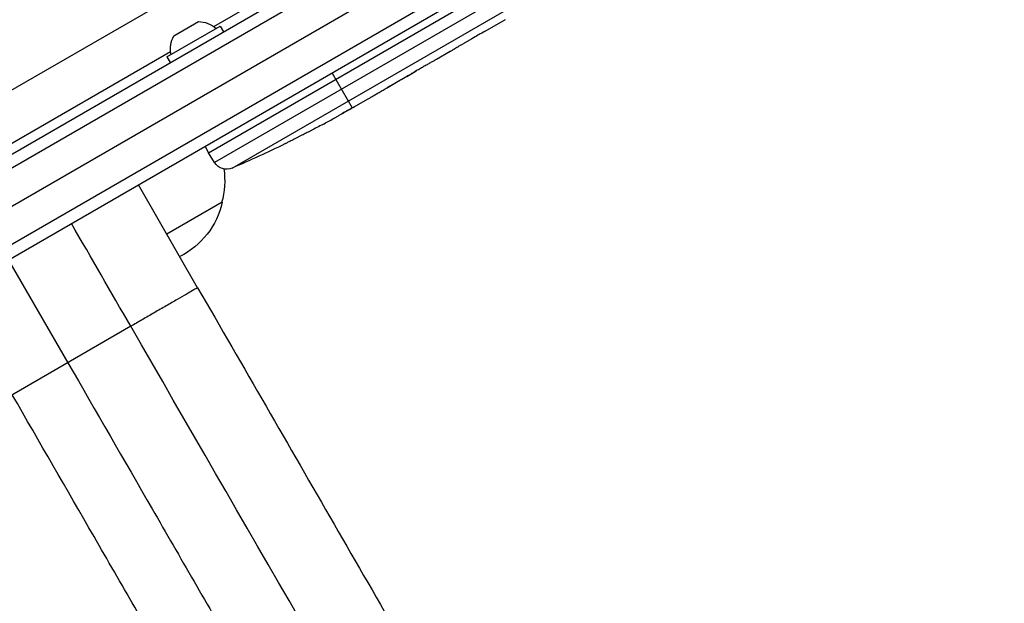
# Model space of a CAD drawing. Units: millimetres. Extents: x -6376 to 5033, y -4929 to 4344.
# Drawn here: x 1774 to 1982, y -778 to -655 of the extents above; entities that cross this region are included whole.
import ezdxf

# ---------------------------------------------------------------- set-up
doc = ezdxf.new("R2010")
doc.units = ezdxf.units.MM
doc.header["$LTSCALE"] = 20
doc.layers.add('2d', color=230, linetype='Continuous')

msp = doc.modelspace()

# ---------------------------------------------------------------- linework, layer by layer
at = {"layer": '2d'}
for p, q in [((1127.9, -1055.5), (1973.14, -567.5)), ((1129.1, -1057.69), (1974.44, -569.64)), ((1135.07, -1062.33), (1975.47, -577.13)), ((1981.79, -581.56), (1135.75, -1070.02)), ((1981.61, -584.55), (1138.43, -1071.36)), ((1813.82, -683.15), (1944.23, -607.86)), ((1945.82, -609.77), (1815.12, -685.23)), ((1818.84, -686.4), (1948.13, -611.75)), ((1814.92, -656.54), (1870.77, -624.3)), ((1735.19, -691.22), (1825.84, -639.07)), ((1805.04, -662.94), (1816.3, -656.44)), ((1806.52, -658.5), (1811.71, -655.5)), ((1816.3, -656.44), (1817, -657.65)), ((1876.42, -655.1), (1872.13, -657.57)), ((1869.4, -659.11), (1867.55, -660.18)), ((1171.28, -1028.14), (1805.81, -661.8)), ((1864.85, -661.78), (1861.94, -663.46)), ((1805.04, -662.94), (1805.74, -664.15)), ((1839.92, -666.35), (1844.16, -673.7)), ((1847.3, -671.91), (1844.51, -673.52)), ((1843.94, -673.83), (1843.94, -673.84)), ((1835.47, -678.5), (1835.47, -678.5)), ((1829.98, -681.28), (1829.98, -681.28)), ((1813.12, -681.83), (1813.82, -683.15)), ((1815.12, -685.23), (1813.82, -683.15)), ((1811.54, -711.61), (1799.04, -689.95)), ((1816.73, -693.6), (1805.04, -700.35)), ((1771.64, -705.78), (1784.14, -727.43)), ((1797.42, -719.76), (1755.79, -743.79))]:
    msp.add_line(p, q, dxfattribs=at)
at = {"layer": '2d', "extrusion": (0, 0, -1)}
for centre, radius, start, end in [((-1811.68, -661.07), 5.57, 90.3228, 132.1408), ((-1811.36, -661.26), 5.57, 347.8592, 29.6772), ((-1724.89, -467.12), 238.55, 241.7051, 242.3841), ((-1724.89, -467.12), 238.55, 243.8639, 246.8064), ((-1817.66, -683.64), 3, 246.8064, 328), ((-1800.25, -689.04), 17, 171.6782, 195.8135), ((-1800.15, -689.87), 17, 192.6679, 243.3723)]:
    msp.add_arc(centre, radius, start, end, dxfattribs=at)
msp.add_ellipse((1730.74, -464.11), major_axis=(-109.28, 211.86), ratio=0.676105, start_param=3.113871, end_param=3.128412, dxfattribs=at)
at = {"layer": '2d'}
msp.add_ellipse((1716.47, -472.53), major_axis=(-128.7, 200.4), ratio=0.674575, start_param=3.089559, end_param=3.105365, dxfattribs=at)
for points, knots in [([(1871.51, -657.92), (1871.43, -657.96), (1871.33, -658.02), (1871.05, -658.17), (1870.88, -658.27), (1870.32, -658.58), (1869.86, -658.84), (1869.4, -659.11)], [0.000000321, 0.000000321, 0.000000321, 0.000000321, 0.000793792, 0.000793792, 0.001587263, 0.001587263, 0.003174204, 0.003174204, 0.003174204, 0.003174204]), ([(1864.85, -661.78), (1864.84, -661.78), (1864.86, -661.77), (1864.93, -661.72), (1864.98, -661.69), (1865.12, -661.61), (1865.2, -661.56), (1865.39, -661.44), (1865.51, -661.38), (1865.76, -661.23), (1865.89, -661.15), (1866.19, -660.97), (1866.34, -660.88), (1866.67, -660.69), (1866.84, -660.59), (1867.19, -660.39), (1867.37, -660.29), (1867.55, -660.18)], [0.000000197, 0.000000197, 0.000000197, 0.000000197, 0.000612703, 0.000612703, 0.001225209, 0.001225209, 0.001837716, 0.001837716, 0.002450222, 0.002450222, 0.003062728, 0.003062728, 0.003675234, 0.003675234, 0.00428774, 0.00428774, 0.004900246, 0.004900246, 0.004900246, 0.004900246]), ([(1861.94, -663.46), (1861.91, -663.47), (1861.88, -663.49), (1861.69, -663.6), (1861.51, -663.71), (1861.11, -663.93), (1860.9, -664.05), (1860.45, -664.31), (1860.21, -664.45), (1859.7, -664.73), (1859.44, -664.88), (1858.9, -665.19), (1858.62, -665.35), (1858.05, -665.68), (1857.75, -665.84), (1857.46, -666.02)], [0.001882271, 0.001882271, 0.001882271, 0.001882271, 0.002059614, 0.002059614, 0.003089283, 0.003089283, 0.004118952, 0.004118952, 0.005148621, 0.005148621, 0.00617829, 0.00617829, 0.007207959, 0.007207959, 0.008237628, 0.008237628, 0.008237628, 0.008237628]), ([(1857.69, -665.88), (1857.67, -665.89), (1857.65, -665.91), (1857.55, -665.97), (1857.45, -666.03), (1857.22, -666.17), (1857.08, -666.25), (1856.78, -666.43), (1856.61, -666.52), (1856.26, -666.73), (1856.07, -666.84), (1855.67, -667.07), (1855.47, -667.19), (1855.05, -667.43), (1854.83, -667.56), (1854.41, -667.8), (1854.19, -667.93), (1853.77, -668.17), (1853.56, -668.29), (1853.17, -668.52), (1852.98, -668.63), (1852.62, -668.83), (1852.45, -668.92), (1852.15, -669.1), (1852.01, -669.18), (1851.77, -669.31), (1851.67, -669.37), (1851.56, -669.42), (1851.54, -669.43), (1851.52, -669.44)], [0.001286495, 0.001286495, 0.001286495, 0.001286495, 0.00147754, 0.00147754, 0.002216211, 0.002216211, 0.002954882, 0.002954882, 0.003693553, 0.003693553, 0.004432224, 0.004432224, 0.005170895, 0.005170895, 0.005909567, 0.005909567, 0.006648238, 0.006648238, 0.007386909, 0.007386909, 0.00812558, 0.00812558, 0.008864251, 0.008864251, 0.009602922, 0.009602922, 0.010341593, 0.010341593, 0.010534629, 0.010534629, 0.010534629, 0.010534629]), ([(1847.3, -671.91), (1847.32, -671.89), (1847.35, -671.88), (1847.54, -671.77), (1847.73, -671.66), (1848.12, -671.43), (1848.33, -671.31), (1848.78, -671.04), (1849.02, -670.9), (1849.52, -670.61), (1849.78, -670.46), (1850.32, -670.14), (1850.59, -669.98), (1851.16, -669.65), (1851.46, -669.48), (1851.75, -669.31)], [0.001882271, 0.001882271, 0.001882271, 0.001882271, 0.002059614, 0.002059614, 0.003089283, 0.003089283, 0.004118952, 0.004118952, 0.005148621, 0.005148621, 0.00617829, 0.00617829, 0.007207959, 0.007207959, 0.008237628, 0.008237628, 0.008237628, 0.008237628]), ([(1840.19, -675.94), (1840.32, -675.87), (1840.46, -675.79), (1840.78, -675.61), (1840.95, -675.51), (1841.3, -675.32), (1841.49, -675.21), (1841.86, -675), (1842.05, -674.89), (1842.43, -674.68), (1842.62, -674.57), (1842.98, -674.37), (1843.16, -674.27), (1843.49, -674.08), (1843.65, -673.99), (1843.93, -673.84), (1844.05, -673.77), (1844.16, -673.7)], [0.000278188, 0.000278188, 0.000278188, 0.000278188, 0.000930742, 0.000930742, 0.001583296, 0.001583296, 0.00223585, 0.00223585, 0.002888404, 0.002888404, 0.003540958, 0.003540958, 0.004193512, 0.004193512, 0.004846065, 0.004846065, 0.005498619, 0.005498619, 0.005498619, 0.005498619]), ([(1844.16, -673.7), (1844.31, -673.62), (1844.42, -673.56), (1844.53, -673.5), (1844.56, -673.48), (1844.6, -673.46), (1844.61, -673.46), (1844.61, -673.46), (1844.61, -673.46), (1844.6, -673.47), (1844.56, -673.49), (1844.54, -673.5), (1844.42, -673.57), (1844.31, -673.63), (1844.17, -673.71)], [0.000000349, 0.000000349, 0.000000349, 0.000000349, 0.000871756, 0.000871756, 0.001307459, 0.001307459, 0.001743162, 0.001743162, 0.001743162, 0.002177341, 0.002177341, 0.00261152, 0.00261152, 0.003479877, 0.003479877, 0.003479877, 0.003479877]), ([(1835.47, -678.5), (1835.47, -678.5), (1835.45, -678.51), (1835.38, -678.54), (1835.33, -678.57), (1835.19, -678.63), (1835.11, -678.68), (1834.91, -678.78), (1834.79, -678.84), (1834.54, -678.96), (1834.4, -679.03), (1834.1, -679.19), (1833.94, -679.27), (1833.61, -679.43), (1833.43, -679.52), (1833.08, -679.7), (1832.9, -679.79), (1832.54, -679.97), (1832.36, -680.06), (1832.01, -680.24), (1831.84, -680.33), (1831.5, -680.5), (1831.34, -680.58), (1831.05, -680.73), (1830.91, -680.8), (1830.65, -680.93), (1830.54, -680.99), (1830.34, -681.09), (1830.25, -681.14), (1830.12, -681.21), (1830.06, -681.24), (1829.99, -681.27), (1829.98, -681.28), (1829.98, -681.28)], [0.000000197, 0.000000197, 0.000000197, 0.000000197, 0.000601628, 0.000601628, 0.001203058, 0.001203058, 0.001804488, 0.001804488, 0.002405919, 0.002405919, 0.003007349, 0.003007349, 0.003608779, 0.003608779, 0.00421021, 0.00421021, 0.00481164, 0.00481164, 0.00541307, 0.00541307, 0.006014501, 0.006014501, 0.006615931, 0.006615931, 0.007217361, 0.007217361, 0.007818792, 0.007818792, 0.008420222, 0.008420222, 0.009021652, 0.009021652, 0.009623083, 0.009623083, 0.009623083, 0.009623083]), ([(1811.54, -711.61), (1821.17, -728.27), (1830.81, -744.98), (1849.85, -777.96), (1859.3, -794.32), (1877.77, -826.31), (1886.84, -842.03), (1904.4, -872.45), (1912.94, -887.23), (1927.38, -912.24), (1933.46, -922.78), (1939.29, -932.87)], [0, 0, 0, 0, 5.774059, 5.774059, 11.536879, 11.536879, 17.299924, 17.299924, 23.063741, 23.063741, 27.503114, 27.503114, 27.503114, 27.503114]), ([(1784.14, -727.43), (1790.08, -737.72), (1796.01, -747.99), (1803.41, -760.81), (1804.89, -763.37), (1807.84, -768.48), (1809.31, -771.04), (1813.72, -778.67), (1816.65, -783.74), (1825.39, -798.89), (1831.17, -808.89), (1842.61, -828.72), (1848.28, -838.54), (1859.52, -858), (1865.03, -867.55), (1875.84, -886.27), (1881.14, -895.45), (1888.93, -908.95), (1891.51, -913.4), (1895.32, -920.01), (1896.59, -922.2), (1899.1, -926.56), (1900.35, -928.73), (1906.56, -939.48), (1911.39, -947.84), (1916.07, -955.95)], [0, 0, 0, 0, 0.0356127, 0.0356127, 0.0445159, 0.0445159, 0.0534191, 0.0534191, 0.0712254, 0.0712254, 0.1068381, 0.1068381, 0.1424509, 0.1424509, 0.1780636, 0.1780636, 0.2136763, 0.2136763, 0.2314826, 0.2314826, 0.2403858, 0.2403858, 0.249289, 0.249289, 0.2849017, 0.2849017, 0.2849017, 0.2849017]), ([(1900.39, -955.87), (1895.85, -948.01), (1891.17, -939.9), (1885.14, -929.47), (1883.93, -927.37), (1881.49, -923.14), (1880.26, -921.01), (1876.56, -914.6), (1874.06, -910.28), (1866.51, -897.19), (1861.37, -888.29), (1850.88, -870.12), (1845.53, -860.86), (1834.63, -841.98), (1829.13, -832.45), (1818.03, -813.22), (1812.42, -803.52), (1803.95, -788.83), (1801.11, -783.91), (1796.83, -776.5), (1795.4, -774.03), (1792.53, -769.07), (1791.1, -766.58), (1783.92, -754.15), (1778.17, -744.19), (1772.41, -734.2)], [0, 0, 0, 0, 0.0345453, 0.0345453, 0.0431816, 0.0431816, 0.0518179, 0.0518179, 0.0690905, 0.0690905, 0.1036358, 0.1036358, 0.138181, 0.138181, 0.1727263, 0.1727263, 0.2072715, 0.2072715, 0.2245441, 0.2245441, 0.2331804, 0.2331804, 0.2418168, 0.2418168, 0.276362, 0.276362, 0.276362, 0.276362])]:
    msp.add_open_spline(points, degree=3, knots=knots, dxfattribs=at)
for points, weights, degree in [([(1872.13, -657.57), (1871.93, -657.69), (1871.72, -657.81), (1871.51, -657.92)], [0.999936388225, 0.999950612156, 0.999971816081, 1], 3), ([(1864.85, -661.78), (1864.85, -661.78), (1864.85, -661.78), (1864.85, -661.78)], [1, 0.999983666336, 0.999968263196, 0.99995379058], 3), ([(1811.54, -711.61), (1811.54, -711.61), (1797.42, -719.76)], [0.940025923715, 0.655018040259, 1], 2)]:
    msp.add_rational_spline(points, weights, degree=degree, dxfattribs=at)
for points in [[(1851.75, -669.31), (1852.7, -668.76), (1854.6, -667.66), (1856.5, -666.56), (1857.46, -666.02)], [(1844.17, -673.71), (1844.1, -673.75), (1844.03, -673.8), (1843.94, -673.84)], [(1797.42, -719.76), (1793.25, -712.54), (1789.09, -705.33), (1784.92, -698.11)], [(1929.77, -949), (1891.97, -883.53), (1845.38, -802.83), (1797.42, -719.76)]]:
    msp.add_open_spline(points, degree=3, dxfattribs=at)

doc.saveas('drawing.dxf')
